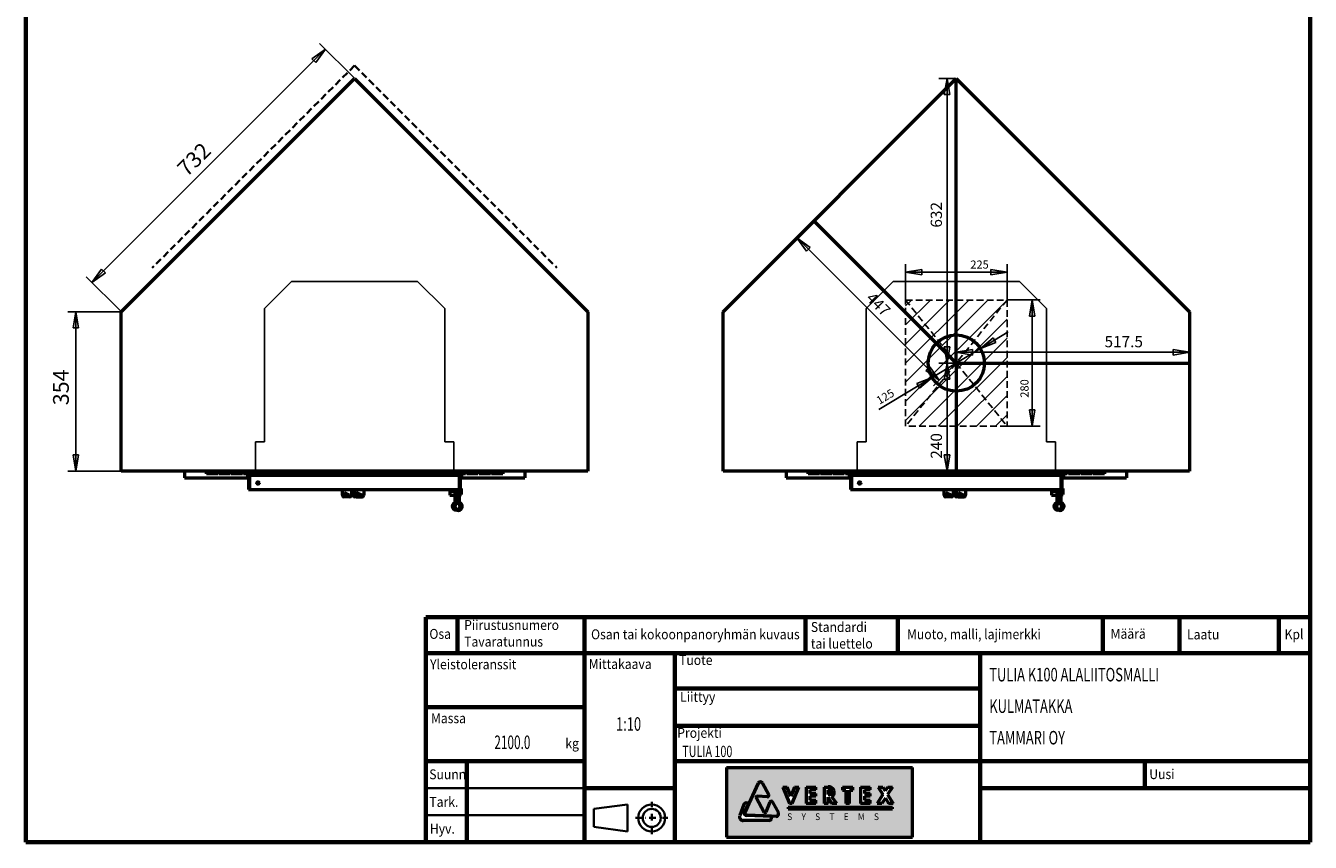
# Model space of a CAD drawing. Units: millimetres. Extents: x -908 to 1943, y -359 to 3751.
# Drawn here: x -908 to 1943, y -359 to 1454 of the extents above; entities that cross this region are included whole.
import ezdxf
from ezdxf.enums import TextEntityAlignment as Align

# ---------------------------------------------------------------- set-up
doc = ezdxf.new("R2010")
doc.units = ezdxf.units.MM
doc.header["$MEASUREMENT"] = 0
doc.linetypes.add('DASHDOT', pattern=[1.0001, 0.5, -0.25, 0.0001, -0.25])
doc.linetypes.add('DASHED', pattern=[0.75, 0.5, -0.25])
for name, color, linetype, lineweight in [('1 Muotoviivat', 7, 'Continuous', 35), ('4 Tekstit', 7, 'Continuous', 35), ('6 Mitat', 7, 'Continuous', 35), ('8 Kuvio', 7, 'Continuous', 35), ('9 Lomakkeet', 7, 'Continuous', 35)]:
    doc.layers.add(name, color=color, linetype=linetype, lineweight=lineweight)
doc.styles.add('Arial', font='ARIAL.TTF')
doc.dimstyles.new('Vertex Style', dxfattribs={"dimscale": 10, "dimtxt": 0.18, "dimasz": 3.6, "dimexe": 1.8, "dimexo": 0.0625, "dimgap": 1.7, "dimtad": 1, "dimdec": 1, "dimdsep": 46, "dimtxsty": 'Arial', "dimblk1": 'CLOSED', "dimblk2": 'CLOSED', "dimsah": 1, "dimcen": 0.09, "dimdle": 1.8, "dimclrd": 160, "dimclre": 160, "dimadec": 1, "dimazin": 2, "dimtfac": 0.65, "dimtdec": 4, "dimtmove": 0, "dimatfit": 3, "dimfxl": 1, "dimtolj": 1, "dimtzin": 0, "dimlwd": 25, "dimlwe": 25, "dimarcsym": 0})

# ---------------------------------------------------------------- blocks, each defined once
blk = doc.blocks.new('_CLOSED')
at = {"color": 0, "linetype": 'ByBlock', "lineweight": -2}
for p, q in [((-1, 0.166667), (0, 0)), ((-1, 0.166667), (-1, -0.166667)), ((0, 0), (-1, -0.166667)), ((0, 0), (-1, 0))]:
    blk.add_line(p, q, dxfattribs=at)
blk = doc.blocks.new('*D9')
at = {"layer": '6 Mitat', "color": 160, "lineweight": 25}
for p, q in [((-696, 819.4), (-814.1, 819.4)), ((-796.1, 501.4), (-796.1, 783.4)), ((-696, 465.4), (-814.1, 465.4))]:
    blk.add_line(p, q, dxfattribs=at)
at = {"layer": 'Defpoints', "color": 0}
for p in [(-796.1, 819.4), (-695.4, 819.4), (-695.4, 465.4)]:
    blk.add_point(p, dxfattribs=at)
at = {"layer": '6 Mitat', "color": 160, "lineweight": 25, "xscale": 36, "yscale": 36, "zscale": 36}
for p, rotation in [((-796.1, 819.4), 90), ((-796.1, 465.4), 270)]:
    blk.add_blockref('_CLOSED', p, dxfattribs=dict(at, rotation=rotation))
at = {"layer": '6 Mitat', "color": 0, "lineweight": 35, "insert": (-829.3, 651.5), "char_height": 35, "attachment_point": 5, "rotation": 90, "style": 'Arial'}
blk.add_mtext('\\A1;354', dxfattribs=at)
blk = doc.blocks.new('*D10')
at = {"layer": '6 Mitat', "color": 160, "lineweight": 25}
for p, q in [((-178.3, 1337.8), (-255.4, 1414.9)), ((-735, 909.9), (-268.1, 1376.7)), ((-695.8, 819.8), (-773.1, 897.1))]:
    blk.add_line(p, q, dxfattribs=at)
at = {"layer": 'Defpoints', "color": 0}
for p in [(-242.7, 1402.2), (-177.9, 1337.4), (-695.4, 819.4)]:
    blk.add_point(p, dxfattribs=at)
at = {"layer": '6 Mitat', "color": 160, "lineweight": 25, "xscale": 36, "yscale": 36, "zscale": 36}
for p, rotation in [((-242.7, 1402.2), 45), ((-760.4, 884.4), 225)]:
    blk.add_blockref('_CLOSED', p, dxfattribs=dict(at, rotation=rotation))
at = {"layer": '6 Mitat', "color": 0, "lineweight": 35, "insert": (-534.2, 1157.6), "char_height": 35, "attachment_point": 5, "rotation": 45, "style": 'Arial'}
blk.add_mtext('\\A1;732', dxfattribs=at)
blk = doc.blocks.new('*D12')
at = {"layer": '6 Mitat', "color": 160, "lineweight": 25}
for p, q in [((1157.1, 706), (1157.1, 747.3)), ((1674.6, 706), (1674.6, 747.3)), ((1193.1, 729.3), (1638.6, 729.3))]:
    blk.add_line(p, q, dxfattribs=at)
at = {"layer": 'Defpoints', "color": 0}
for p in [(1674.6, 729.3), (1157.1, 705.4), (1674.6, 705.4)]:
    blk.add_point(p, dxfattribs=at)
at = {"layer": '6 Mitat', "color": 160, "lineweight": 25, "xscale": 36, "yscale": 36, "zscale": 36, "rotation": 180}
blk.add_blockref('_CLOSED', (1157.1, 729.3), dxfattribs=at)
at = {"layer": '6 Mitat', "color": 160, "lineweight": 25, "xscale": 36, "yscale": 36, "zscale": 36}
blk.add_blockref('_CLOSED', (1674.6, 729.3), dxfattribs=at)
at = {"layer": '6 Mitat', "color": 0, "lineweight": 35, "insert": (1528.6, 753), "char_height": 25, "attachment_point": 5, "style": 'Arial'}
blk.add_mtext('\\A1;517.5', dxfattribs=at)
blk = doc.blocks.new('*D13')
at = {"layer": '6 Mitat', "color": 160, "lineweight": 25}
for p, q in [((840.8, 1020.8), (790.8, 970.7)), ((1093.9, 693), (829, 958)), ((1156.7, 704.9), (1106.6, 654.9))]:
    blk.add_line(p, q, dxfattribs=at)
at = {"layer": 'Defpoints', "color": 0}
for p in [(841.3, 1021.2), (803.5, 983.4), (1157.1, 705.4)]:
    blk.add_point(p, dxfattribs=at)
at = {"layer": '6 Mitat', "color": 160, "lineweight": 25, "xscale": 36, "yscale": 36, "zscale": 36}
for p, rotation in [((803.5, 983.4), 135.0000000000001), ((1119.4, 667.6), 315.0000000000001)]:
    blk.add_blockref('_CLOSED', p, dxfattribs=dict(at, rotation=rotation))
at = {"layer": '6 Mitat', "color": 0, "lineweight": 35, "insert": (984.2, 835.9), "char_height": 25, "attachment_point": 5, "rotation": 315, "style": 'Arial'}
blk.add_mtext('\\A1;447', dxfattribs=at)
blk = doc.blocks.new('*D14')
at = {"layer": '6 Mitat', "color": 160, "lineweight": 25}
for p, q in [((1156.5, 1337.4), (1118.5, 1337.4)), ((1136.5, 741.4), (1136.5, 1301.4)), ((1156.5, 705.4), (1118.5, 705.4))]:
    blk.add_line(p, q, dxfattribs=at)
at = {"layer": 'Defpoints', "color": 0}
for p in [(1136.5, 1337.4), (1157.1, 1337.4), (1157.1, 705.4)]:
    blk.add_point(p, dxfattribs=at)
at = {"layer": '6 Mitat', "color": 160, "lineweight": 25, "xscale": 36, "yscale": 36, "zscale": 36}
for p, rotation in [((1136.5, 1337.4), 90), ((1136.5, 705.4), 270)]:
    blk.add_blockref('_CLOSED', p, dxfattribs=dict(at, rotation=rotation))
at = {"layer": '6 Mitat', "color": 0, "lineweight": 35, "insert": (1112.8, 1034.5), "char_height": 25, "attachment_point": 5, "rotation": 90, "style": 'Arial'}
blk.add_mtext('\\A1;632', dxfattribs=at)
blk = doc.blocks.new('*D15')
at = {"layer": '6 Mitat', "color": 160, "lineweight": 25}
for p, q in [((1156.5, 705.4), (1118.5, 705.4)), ((1136.5, 669.4), (1136.5, 501.4)), ((1156.5, 465.4), (1118.5, 465.4))]:
    blk.add_line(p, q, dxfattribs=at)
at = {"layer": 'Defpoints', "color": 0}
for p in [(1157.1, 705.4), (1136.5, 465.4), (1157.1, 465.4)]:
    blk.add_point(p, dxfattribs=at)
at = {"layer": '6 Mitat', "color": 160, "lineweight": 25, "xscale": 36, "yscale": 36, "zscale": 36}
for p, rotation in [((1136.5, 705.4), 90), ((1136.5, 465.4), 270)]:
    blk.add_blockref('_CLOSED', p, dxfattribs=dict(at, rotation=rotation))
at = {"layer": '6 Mitat', "color": 0, "lineweight": 35, "insert": (1112.8, 521.5), "char_height": 25, "attachment_point": 5, "rotation": 90, "style": 'Arial'}
blk.add_mtext('\\A1;240', dxfattribs=at)
blk = doc.blocks.new('*D16')
at = {"layer": '6 Mitat', "color": 160, "lineweight": 25}
for p, q in [((1241.6, 756), (1272.5, 774.5)), ((1210.8, 737.5), (1103.5, 673.3)), ((1072.6, 654.8), (985.2, 602.4))]:
    blk.add_line(p, q, dxfattribs=at)
at = {"layer": 'Defpoints', "color": 0}
for p in [(1210.8, 737.5), (1103.5, 673.3)]:
    blk.add_point(p, dxfattribs=at)
at = {"layer": '6 Mitat', "color": 160, "lineweight": 25, "xscale": 36, "yscale": 36, "zscale": 36}
for p, rotation in [((1210.8, 737.5), 210.9097137420463), ((1103.5, 673.3), 30.9097137420463)]:
    blk.add_blockref('_CLOSED', p, dxfattribs=dict(at, rotation=rotation))
at = {"layer": '6 Mitat', "color": 0, "lineweight": 35, "insert": (999.5, 630.9), "char_height": 18, "attachment_point": 5, "rotation": 30.9097, "style": 'Arial'}
blk.add_mtext('\\A1;125', dxfattribs=at)
blk = doc.blocks.new('*D17')
at = {"layer": '6 Mitat', "color": 160, "lineweight": 25}
for p, q in [((1044.6, 846), (1044.6, 925)), ((1269.6, 846), (1269.6, 925)), ((1080.6, 907), (1233.6, 907))]:
    blk.add_line(p, q, dxfattribs=at)
at = {"layer": 'Defpoints', "color": 0}
for p in [(1269.6, 907), (1044.6, 845.4), (1269.6, 845.4)]:
    blk.add_point(p, dxfattribs=at)
at = {"layer": '6 Mitat', "color": 160, "lineweight": 25, "xscale": 36, "yscale": 36, "zscale": 36, "rotation": 180}
blk.add_blockref('_CLOSED', (1044.6, 907), dxfattribs=at)
at = {"layer": '6 Mitat', "color": 160, "lineweight": 25, "xscale": 36, "yscale": 36, "zscale": 36}
blk.add_blockref('_CLOSED', (1269.6, 907), dxfattribs=at)
at = {"layer": '6 Mitat', "color": 0, "lineweight": 35, "insert": (1208.7, 924.1), "char_height": 18, "attachment_point": 5, "style": 'Arial'}
blk.add_mtext('\\A1;225', dxfattribs=at)
blk = doc.blocks.new('*D18')
at = {"layer": '6 Mitat', "color": 160, "lineweight": 25}
for p, q in [((1270.3, 845.4), (1343.4, 845.4)), ((1325.4, 809.4), (1325.4, 601.4)), ((1270.3, 565.4), (1343.4, 565.4))]:
    blk.add_line(p, q, dxfattribs=at)
at = {"layer": 'Defpoints', "color": 0}
for p in [(1269.6, 845.4), (1269.6, 565.4), (1325.4, 565.4)]:
    blk.add_point(p, dxfattribs=at)
at = {"layer": '6 Mitat', "color": 160, "lineweight": 25, "xscale": 36, "yscale": 36, "zscale": 36}
for p, rotation in [((1325.4, 845.4), 90), ((1325.4, 565.4), 270)]:
    blk.add_blockref('_CLOSED', p, dxfattribs=dict(at, rotation=rotation))
at = {"layer": '6 Mitat', "color": 0, "lineweight": 35, "insert": (1308.4, 649), "char_height": 18, "attachment_point": 5, "rotation": 90, "style": 'Arial'}
blk.add_mtext('\\A1;280', dxfattribs=at)
blk = doc.blocks.new('Tulia_KL100_AL_laatikko_kok')
at = {"layer": '1 Muotoviivat', "color": 20, "linetype": 'DASHED', "lineweight": 35, "ltscale": 30}
for q in [(-449, 131.3), (449, 131.3)]:
    blk.add_line((0, 580.3), q, dxfattribs=at)
at = {"layer": '1 Muotoviivat', "color": 7, "linetype": 'Continuous', "lineweight": 50, "ltscale": 30}
for p, q in [((-517.5, 34), (0, 552)), ((0, 552), (517.5, 34)), ((-517.5, -320), (-517.5, 34)), ((517.5, 34), (517.5, -320)), ((517.5, -320), (-517.5, -320)), ((-377.5, -320), (-377.5, -335)), ((-377.5, -335), (-237.5, -335)), ((-328.7, -326), (-328.7, -320)), ((-303.7, -326), (-328.7, -326)), ((-303.7, -324), (-303.7, -326)), ((-301.2, -324), (-303.7, -324)), ((-301.2, -326), (-301.2, -324)), ((-276.2, -326), (-301.2, -326)), ((-276.2, -324), (-276.2, -326)), ((-273.7, -324), (-276.2, -324)), ((-273.7, -326), (-273.7, -324)), ((-248.7, -326), (-273.7, -326)), ((-248.7, -324), (-248.7, -326)), ((-246.2, -324), (-248.7, -324)), ((-246.2, -326), (-246.2, -324)), ((-221.2, -326), (-246.2, -326)), ((-237.5, -326), (-237.5, -335)), ((-232, -329), (-235, -329)), ((-235, -329), (-235, -361)), ((-232, -326), (-232, -329)), ((-232, -361), (-232, -329)), ((-232, -329), (232, -329)), ((-218.7, -324), (-221.2, -324)), ((-221.2, -324), (-221.2, -326)), ((-218.7, -326), (-221.2, -326)), ((-218.7, -326), (-218.7, -324)), ((-193.7, -326), (-218.7, -326)), ((-193.7, -324), (-193.7, -326)), ((-191.2, -324), (-193.7, -324)), ((-191.2, -326), (-193.7, -326)), ((-191.2, -326), (-191.2, -324)), ((-166.2, -326), (-191.2, -326)), ((-166.2, -324), (-166.2, -326)), ((-163.7, -324), (-166.2, -324)), ((-163.7, -326), (-166.2, -326)), ((-163.7, -326), (-163.7, -324)), ((-138.7, -326), (-163.7, -326)), ((-138.7, -324), (-138.7, -326)), ((-136.2, -324), (-138.7, -324)), ((-136.2, -326), (-138.7, -326)), ((-136.2, -326), (-136.2, -324)), ((-111.2, -326), (-136.2, -326)), ((-111.2, -324), (-111.2, -326)), ((-108.7, -324), (-111.2, -324)), ((-108.7, -326), (-111.2, -326)), ((-108.7, -326), (-108.7, -324)), ((-83.7, -326), (-108.7, -326)), ((-83.7, -324), (-83.7, -326)), ((-81.2, -324), (-83.7, -324)), ((-81.2, -326), (-83.7, -326)), ((-81.2, -326), (-81.2, -324)), ((-56.2, -326), (-81.2, -326)), ((-56.2, -324), (-56.2, -326)), ((-53.7, -324), (-56.2, -324)), ((-53.7, -326), (-56.2, -326)), ((-53.7, -326), (-53.7, -324)), ((-28.7, -326), (-53.7, -326)), ((-28.7, -324), (-28.7, -326)), ((-26.2, -324), (-28.7, -324)), ((-26.2, -326), (-28.7, -326)), ((-26.2, -326), (-26.2, -324)), ((-1.2, -326), (-26.2, -326)), ((-1.2, -324), (-1.2, -326)), ((1.3, -324), (-1.2, -324)), ((1.3, -326), (-1.2, -326)), ((1.3, -326), (1.3, -324)), ((26.3, -326), (1.3, -326)), ((26.3, -324), (26.3, -326)), ((28.8, -324), (26.3, -324)), ((28.8, -326), (26.3, -326)), ((28.8, -326), (28.8, -324)), ((53.8, -326), (28.8, -326)), ((53.8, -324), (53.8, -326)), ((56.3, -324), (53.8, -324)), ((56.3, -326), (53.8, -326)), ((56.3, -326), (56.3, -324)), ((81.3, -326), (56.3, -326)), ((81.3, -324), (81.3, -326)), ((83.8, -324), (81.3, -324)), ((83.8, -326), (81.3, -326)), ((83.8, -326), (83.8, -324)), ((108.8, -326), (83.8, -326)), ((111.3, -324), (108.8, -324)), ((108.8, -324), (108.8, -326)), ((111.3, -326), (108.8, -326)), ((111.3, -326), (111.3, -324)), ((136.3, -326), (111.3, -326)), ((136.3, -324), (136.3, -326)), ((138.8, -324), (136.3, -324)), ((138.8, -326), (136.3, -326)), ((138.8, -326), (138.8, -324)), ((163.8, -326), (138.8, -326)), ((163.8, -324), (163.8, -326)), ((166.3, -324), (163.8, -324)), ((166.3, -326), (163.8, -326)), ((166.3, -326), (166.3, -324)), ((191.3, -326), (166.3, -326)), ((191.3, -324), (191.3, -326)), ((193.8, -324), (191.3, -324)), ((193.8, -326), (191.3, -326)), ((193.8, -326), (193.8, -324)), ((218.8, -326), (193.8, -326)), ((218.8, -324), (218.8, -326)), ((221.3, -324), (218.8, -324)), ((221.3, -326), (218.8, -326)), ((221.3, -326), (221.3, -324)), ((246.3, -326), (221.3, -326)), ((232, -329), (232, -326)), ((232, -329), (232, -361)), ((235, -329), (232, -329)), ((235, -361), (235, -329)), ((237.5, -326), (237.5, -335)), ((237.5, -335), (377.5, -335)), ((246.3, -324), (246.3, -326)), ((248.8, -324), (246.3, -324)), ((248.8, -326), (248.8, -324)), ((273.8, -326), (248.8, -326)), ((273.8, -324), (273.8, -326)), ((276.3, -324), (273.8, -324)), ((276.3, -326), (276.3, -324)), ((301.3, -326), (276.3, -326)), ((301.3, -324), (301.3, -326)), ((303.8, -324), (301.3, -324)), ((303.8, -326), (303.8, -324)), ((328.8, -326), (303.8, -326)), ((328.8, -320), (328.8, -326)), ((377.5, -320), (377.5, -335)), ((-235, -361), (-232, -361)), ((-232, -361), (232, -361)), ((-27, -373), (-27, -361)), ((-23, -373), (-23, -367)), ((-23, -367), (-11, -373)), ((-7, -361), (-7, -373)), ((-3, -373), (-3, -361)), ((0.5, -361), (0.5, -373)), ((4.5, -367), (16.5, -373)), ((4.5, -373), (4.5, -367)), ((4.5, -371.3), (8.8, -369.1)), ((20.5, -361), (20.5, -373)), ((211.5, -361), (211.5, -365)), ((211.5, -365), (211.5, -373)), ((223.5, -365), (211.5, -365)), ((223.5, -365), (223.5, -361)), ((223.5, -372.5), (223.5, -365)), ((223.5, -369.3), (228.5, -369.3)), ((226.5, -369.3), (226.5, -369.3)), ((227.5, -369.3), (227.5, -369.3)), ((227.5, -369.3), (227.5, -369.3)), ((228.5, -369.3), (228.5, -361)), ((228.5, -365.2), (230.5, -365.2)), ((228.5, -389), (228.5, -369.3)), ((230.5, -365.2), (230.5, -361)), ((230.5, -371.6), (230.5, -365.2)), ((230.5, -369.3), (232.5, -369.3)), ((232, -361), (235, -361)), ((232.5, -369.3), (232.5, -361)), ((235, -369), (232.5, -369)), ((232.5, -389), (232.5, -369.3)), ((235, -358.5), (237, -358.5)), ((235, -365), (235, -361)), ((235, -365), (237, -365)), ((235, -371.5), (235, -365)), ((237, -365), (237, -358.5)), ((237, -371.5), (237, -365)), ((-11, -373), (-23, -373)), ((-11, -377), (-23, -377)), ((4.5, -377), (1, -377)), ((16.5, -373), (4.5, -373)), ((4.5, -377), (16.5, -377)), ((13, -371.3), (13, -373)), ((211.5, -373), (223.5, -373)), ((223.5, -389), (223.5, -372.4)), ((223.5, -389), (226, -389)), ((226, -389), (228.5, -389)), ((228.5, -371.6), (230.5, -371.6)), ((228.5, -389), (230, -389)), ((230, -389), (232.5, -389)), ((235, -371.5), (237, -371.5))]:
    blk.add_line(p, q, dxfattribs=at)
blk.add_circle((-214.5, -346), 2.5, dxfattribs=at)
blk.add_circle((-214.5, -346), 2.5, dxfattribs=at)
for centre, radius, start, end in [((-232, -329), 3, 90, 180), ((232, -329), 3, 0, 90), ((-23, -373), 4, 180, 270), ((-11, -373), 4, 270, 0), ((1, -373), 4, 180, 270), ((4.5, -373), 4, 180, 270), ((16.5, -373), 4, 270, 0)]:
    blk.add_arc(centre, radius, start, end, dxfattribs=at)
for major_axis in [(0, -9), (-7.5, 0)]:
    blk.add_ellipse((226, -398), major_axis=major_axis, ratio=1, dxfattribs=at)
for major_axis, start_param, end_param in [((0, -9), 3.743134, 5.681643), ((-7.5, 0), 4.983585, 7.582785), ((0, -9), 6.058548, 9.649415), ((-7.5, 0), 1.716468, 4.566718)]:
    blk.add_ellipse((230, -398), major_axis=major_axis, ratio=1, start_param=start_param, end_param=end_param, dxfattribs=at)
blk = doc.blocks.new('Tulia_KL100_AL_laatikko_kok_4_b5fef907-413d-443a-ae79-a4f801ffa049')
at = {"layer": '1 Muotoviivat', "color": 7, "linetype": 'Continuous', "lineweight": 50, "ltscale": 30}
for p, q in [((-517.5, 34), (0, 552)), ((0, -80), (0, 552)), ((0, 552), (517.5, 34)), ((0, -80), (-315.8, 235.8)), ((-517.5, -320), (-517.5, 34)), ((517.5, 34), (517.5, -320)), ((0, -80), (517.5, -80)), ((0, -80), (0, -320)), ((517.5, -320), (-517.5, -320)), ((-377.5, -320), (-377.5, -335)), ((-377.5, -335), (-237.5, -335)), ((-328.7, -326), (-328.7, -320)), ((-303.7, -326), (-328.7, -326)), ((-303.7, -324), (-303.7, -326)), ((-301.2, -324), (-303.7, -324)), ((-301.2, -326), (-301.2, -324)), ((-276.2, -326), (-301.2, -326)), ((-276.2, -324), (-276.2, -326)), ((-273.7, -324), (-276.2, -324)), ((-273.7, -326), (-273.7, -324)), ((-248.7, -326), (-273.7, -326)), ((-248.7, -324), (-248.7, -326)), ((-246.2, -324), (-248.7, -324)), ((-246.2, -326), (-246.2, -324)), ((-221.2, -326), (-246.2, -326)), ((-237.5, -326), (-237.5, -335)), ((-232, -329), (-235, -329)), ((-235, -329), (-235, -361)), ((-232, -326), (-232, -329)), ((-232, -361), (-232, -329)), ((-232, -329), (232, -329)), ((-221.2, -324), (-221.2, -326)), ((-218.7, -324), (-221.2, -324)), ((-218.7, -326), (-221.2, -326)), ((-218.7, -326), (-218.7, -324)), ((-193.7, -326), (-218.7, -326)), ((-193.7, -324), (-193.7, -326)), ((-191.2, -324), (-193.7, -324)), ((-191.2, -326), (-193.7, -326)), ((-191.2, -326), (-191.2, -324)), ((-166.2, -326), (-191.2, -326)), ((-166.2, -324), (-166.2, -326)), ((-163.7, -324), (-166.2, -324)), ((-163.7, -326), (-166.2, -326)), ((-163.7, -326), (-163.7, -324)), ((-138.7, -326), (-163.7, -326)), ((-138.7, -324), (-138.7, -326)), ((-136.2, -324), (-138.7, -324)), ((-136.2, -326), (-138.7, -326)), ((-136.2, -326), (-136.2, -324)), ((-111.2, -326), (-136.2, -326)), ((-111.2, -324), (-111.2, -326)), ((-108.7, -324), (-111.2, -324)), ((-108.7, -326), (-111.2, -326)), ((-108.7, -326), (-108.7, -324)), ((-83.7, -326), (-108.7, -326)), ((-83.7, -324), (-83.7, -326)), ((-81.2, -324), (-83.7, -324)), ((-81.2, -326), (-83.7, -326)), ((-81.2, -326), (-81.2, -324)), ((-56.2, -326), (-81.2, -326)), ((-53.7, -324), (-56.2, -324)), ((-56.2, -324), (-56.2, -326)), ((-53.7, -326), (-56.2, -326)), ((-53.7, -326), (-53.7, -324)), ((-28.7, -326), (-53.7, -326)), ((-28.7, -324), (-28.7, -326)), ((-26.2, -324), (-28.7, -324)), ((-26.2, -326), (-28.7, -326)), ((-26.2, -326), (-26.2, -324)), ((-1.2, -326), (-26.2, -326)), ((-1.2, -324), (-1.2, -326)), ((1.3, -324), (-1.2, -324)), ((1.3, -326), (-1.2, -326)), ((1.3, -326), (1.3, -324)), ((26.3, -326), (1.3, -326)), ((26.3, -324), (26.3, -326)), ((28.8, -324), (26.3, -324)), ((28.8, -326), (26.3, -326)), ((28.8, -326), (28.8, -324)), ((53.8, -326), (28.8, -326)), ((53.8, -324), (53.8, -326)), ((56.3, -324), (53.8, -324)), ((56.3, -326), (53.8, -326)), ((56.3, -326), (56.3, -324)), ((81.3, -326), (56.3, -326)), ((81.3, -324), (81.3, -326)), ((83.8, -324), (81.3, -324)), ((83.8, -326), (81.3, -326)), ((83.8, -326), (83.8, -324)), ((108.8, -326), (83.8, -326)), ((108.8, -324), (108.8, -326)), ((111.3, -324), (108.8, -324)), ((111.3, -326), (108.8, -326)), ((111.3, -326), (111.3, -324)), ((136.3, -326), (111.3, -326)), ((136.3, -324), (136.3, -326)), ((138.8, -324), (136.3, -324)), ((138.8, -326), (136.3, -326)), ((138.8, -326), (138.8, -324)), ((163.8, -326), (138.8, -326)), ((163.8, -324), (163.8, -326)), ((166.3, -324), (163.8, -324)), ((166.3, -326), (163.8, -326)), ((166.3, -326), (166.3, -324)), ((191.3, -326), (166.3, -326)), ((191.3, -324), (191.3, -326)), ((193.8, -324), (191.3, -324)), ((193.8, -326), (191.3, -326)), ((193.8, -326), (193.8, -324)), ((218.8, -326), (193.8, -326)), ((218.8, -324), (218.8, -326)), ((221.3, -324), (218.8, -324)), ((221.3, -326), (218.8, -326)), ((221.3, -326), (221.3, -324)), ((246.3, -326), (221.3, -326)), ((232, -329), (232, -326)), ((232, -329), (232, -361)), ((235, -329), (232, -329)), ((235, -361), (235, -329)), ((237.5, -326), (237.5, -335)), ((237.5, -335), (377.5, -335)), ((246.3, -324), (246.3, -326)), ((248.8, -324), (246.3, -324)), ((248.8, -326), (248.8, -324)), ((273.8, -326), (248.8, -326)), ((273.8, -324), (273.8, -326)), ((276.3, -324), (273.8, -324)), ((276.3, -326), (276.3, -324)), ((301.3, -326), (276.3, -326)), ((301.3, -324), (301.3, -326)), ((303.8, -324), (301.3, -324)), ((303.8, -326), (303.8, -324)), ((328.8, -326), (303.8, -326)), ((328.8, -320), (328.8, -326)), ((377.5, -320), (377.5, -335)), ((-235, -361), (-232, -361)), ((-232, -361), (232, -361)), ((-27, -373), (-27, -361)), ((-23, -373), (-23, -367)), ((-23, -367), (-11, -373)), ((-7, -361), (-7, -373)), ((-3, -373), (-3, -361)), ((0.5, -361), (0.5, -373)), ((4.5, -367), (16.5, -373)), ((4.5, -373), (4.5, -367)), ((4.5, -371.3), (8.8, -369.1)), ((20.5, -361), (20.5, -373)), ((211.5, -361), (211.5, -365)), ((211.5, -365), (211.5, -373)), ((223.5, -365), (211.5, -365)), ((223.5, -365), (223.5, -361)), ((223.5, -372.5), (223.5, -365)), ((223.5, -369.3), (228.5, -369.3)), ((226.5, -369.3), (226.5, -369.3)), ((227.5, -369.3), (227.5, -369.3)), ((227.5, -369.3), (227.5, -369.3)), ((228.5, -369.3), (228.5, -361)), ((228.5, -365.2), (230.5, -365.2)), ((228.5, -389), (228.5, -369.3)), ((230.5, -365.2), (230.5, -361)), ((230.5, -371.6), (230.5, -365.2)), ((230.5, -369.3), (232.5, -369.3)), ((232, -361), (235, -361)), ((232.5, -369.3), (232.5, -361)), ((235, -369), (232.5, -369)), ((232.5, -389), (232.5, -369.3)), ((235, -358.5), (237, -358.5)), ((235, -365), (235, -361)), ((235, -365), (237, -365)), ((235, -371.5), (235, -365)), ((237, -365), (237, -358.5)), ((237, -371.5), (237, -365)), ((-11, -373), (-23, -373)), ((-11, -377), (-23, -377)), ((4.5, -377), (1, -377)), ((16.5, -373), (4.5, -373)), ((4.5, -377), (16.5, -377)), ((13, -371.3), (13, -373)), ((211.5, -373), (223.5, -373)), ((223.5, -389), (223.5, -372.4)), ((223.5, -389), (226, -389)), ((226, -389), (228.5, -389)), ((228.5, -371.6), (230.5, -371.6)), ((228.5, -389), (230, -389)), ((230, -389), (232.5, -389)), ((235, -371.5), (237, -371.5))]:
    blk.add_line(p, q, dxfattribs=at)
at = {"layer": '1 Muotoviivat', "color": 7, "linetype": 'DASHED', "lineweight": 25, "ltscale": 30}
for p, q in [((-112.5, 60), (112.5, -220)), ((112.5, 60), (-112.5, -220))]:
    blk.add_line(p, q, dxfattribs=at)
at = {"layer": '1 Muotoviivat', "color": 154, "linetype": 'Continuous', "lineweight": 50, "ltscale": 30}
blk.add_circle((0, -80), 62.5, dxfattribs=at)
at = {"layer": '1 Muotoviivat', "color": 7, "linetype": 'Continuous', "lineweight": 50, "ltscale": 30}
blk.add_circle((-214.5, -346), 2.5, dxfattribs=at)
blk.add_circle((-214.5, -346), 2.5, dxfattribs=at)
for centre, radius, start, end in [((-232, -329), 3, 90, 180), ((232, -329), 3, 0, 90), ((-23, -373), 4, 180, 270), ((-11, -373), 4, 270, 0), ((1, -373), 4, 180, 270), ((4.5, -373), 4, 180, 270), ((16.5, -373), 4, 270, 0)]:
    blk.add_arc(centre, radius, start, end, dxfattribs=at)
for major_axis in [(0, -9), (-7.5, 0)]:
    blk.add_ellipse((226, -398), major_axis=major_axis, ratio=1, dxfattribs=at)
for major_axis, start_param, end_param in [((0, -9), 3.743134, 5.681643), ((-7.5, 0), 4.983585, 7.582785), ((0, -9), 6.058548, 9.649415), ((-7.5, 0), 1.716468, 4.566718)]:
    blk.add_ellipse((230, -398), major_axis=major_axis, ratio=1, start_param=start_param, end_param=end_param, dxfattribs=at)
blk = doc.blocks.new('GROUP_0_5baf065c-eccf-4734-8fbb-047e160f6703')
at = {"layer": '1 Muotoviivat', "color": 7, "linetype": 'Continuous', "lineweight": 25, "ltscale": 30}
for p, q in [((-377.9, 826.4), (-317.9, 886.4)), ((-317.9, 886.4), (-37.9, 886.4)), ((-37.9, 886.4), (22.1, 826.4)), ((-377.9, 820.4), (-377.9, 826.4)), ((-377.9, 530.4), (-377.9, 820.4)), ((22.1, 826.4), (22.1, 820.4)), ((22.1, 820.4), (22.1, 530.4)), ((-397.9, 465.4), (-397.9, 530.4)), ((-377.9, 530.4), (-397.9, 530.4)), ((42.1, 530.4), (22.1, 530.4)), ((42.1, 465.4), (42.1, 530.4))]:
    blk.add_line(p, q, dxfattribs=at)
blk = doc.blocks.new('GROUP_1_ef6fed37-7ba0-411e-b937-4248f9578b53')
at = {"layer": '1 Muotoviivat', "color": 7, "linetype": 'Continuous', "lineweight": 25, "ltscale": 30}
for p, q in [((957.1, 826.4), (1017.1, 886.4)), ((1017.1, 886.4), (1297.1, 886.4)), ((1297.1, 886.4), (1357.1, 826.4)), ((957.1, 820.4), (957.1, 826.4)), ((957.1, 530.4), (957.1, 820.4)), ((1357.1, 826.4), (1357.1, 820.4)), ((1357.1, 820.4), (1357.1, 530.4)), ((937.1, 465.4), (937.1, 530.4)), ((957.1, 530.4), (937.1, 530.4)), ((1377.1, 530.4), (1357.1, 530.4)), ((1377.1, 465.4), (1377.1, 530.4))]:
    blk.add_line(p, q, dxfattribs=at)
blk = doc.blocks.new('GROUP_2_8b3d6e36-084e-44c7-87d0-a6a59ef88734')
at = {"layer": '8 Kuvio', "lineweight": 25}
h = blk.add_hatch(color=18, dxfattribs=at)
h.paths.add_polyline_path([(647.6, -192.4), (1060.1, -192.4), (1060.1, -347.2), (647.6, -347.2)], flags=0)
h.paths.add_polyline_path([(688.6, -290.9), (688.6, -290.9, 0.532919), (693.1, -298.2), (693.1, -298.2), (746.8, -300.5), (757.5, -300.9), (757.5, -300.9, 0.26869), (762.2, -298.5), (762.2, -298.5), (762.2, -298.5, 0.26869), (762.4, -293.3), (762.4, -293.3), (749.5, -269), (749.5, -269, 0.292881), (746.5, -267.3), (746.5, -267.3), (746.5, -267.3, 0.292881), (743.7, -269.4), (743.7, -269.4), (734.8, -291.9), (734.8, -291.9, -0.291056), (733.1, -293.1), (733.1, -293.1), (733.1, -293.1, -0.291056), (731.2, -292.1), (731.2, -292.1), (713.2, -259.2), (713.2, -259.2, -0.272619), (713.3, -257.1), (713.3, -257.1), (713.3, -257.1, -0.272619), (715.1, -256.2), (715.1, -256.2), (737.9, -257.5), (737.9, -257.5, 0.270814), (740.8, -256.1), (740.8, -256.1), (740.8, -256.1, 0.270814), (740.9, -252.8), (740.9, -252.8), (727.1, -226.9), (727.1, -226.9, 0.285488), (722.4, -224.1), (722.4, -224.1), (722.4, -224.1, 0.285488), (717.8, -227.1), (717.8, -227.1), (697, -272.6)], flags=0)
h.paths.add_polyline_path([(693.1, -271.2), (693.1, -271.2, 0.411412), (685.5, -274.8), (685.5, -274.8), (676.5, -299.3), (676.5, -299.3, 0.521952), (684, -310.1), (684, -310.1), (742.1, -309.9), (742.1, -309.9, 0.450415), (747.3, -304.1), (747.3, -304.1), (747, -301.4), (746.8, -300.5), (757.5, -300.9), (757.5, -300.9, 0.26869), (762.2, -298.5), (762.2, -298.5), (762.2, -298.5, 0.26869), (762.4, -293.3), (762.4, -293.3), (749.5, -269), (749.5, -269, 0.292881), (746.5, -267.3), (746.5, -267.3), (746.5, -267.3, 0.292881), (743.7, -269.4), (743.7, -269.4), (734.8, -291.9), (734.8, -291.9, -0.291056), (733.1, -293.1), (733.1, -293.1), (733.1, -293.1, -0.291056), (731.2, -292.1), (731.2, -292.1), (713.2, -259.2), (713.2, -259.2, -0.272619), (713.3, -257.1), (713.3, -257.1), (713.3, -257.1, -0.272619), (715.1, -256.2), (715.1, -256.2), (737.9, -257.5), (737.9, -257.5, 0.270814), (740.8, -256.1), (740.8, -256.1), (740.8, -256.1, 0.270814), (740.9, -252.8), (740.9, -252.8), (727.1, -226.9), (727.1, -226.9, 0.285488), (722.4, -224.1), (722.4, -224.1), (722.4, -224.1, 0.285488), (717.8, -227.1), (717.8, -227.1), (697, -272.6), (696.1, -272.3)], flags=0)
h.paths.add_polyline_path([(772, -235.7), (787.1, -272), (793.2, -272), (807.7, -235.7), (798.1, -235.7), (790, -255.9), (781.6, -235.7)], flags=0)
h.paths.add_polyline_path([(823.7, -235.7), (823.7, -272), (845.3, -272), (845.3, -265), (832.4, -265), (832.4, -256.1), (845.3, -256.1), (845.3, -249.8), (832.4, -249.8), (832.4, -242.1), (845.3, -242.1), (845.3, -235.7)], flags=0)
h.paths.add_polyline_path([(864.3, -235.7), (864.3, -272), (872.5, -272), (872.5, -258.4), (880.9, -272), (891.8, -272), (880.8, -257.6), (880.8, -257.6, 0.360227), (885.7, -243.2), (885.7, -243.2), (885.7, -243.2, 0.360227), (872.5, -235.7), (872.5, -235.7)], flags=0)
h.paths.add_polyline_path([(912.1, -272), (920.1, -272), (920.1, -243), (927.8, -243), (927.8, -235.7), (904.4, -235.7), (904.4, -243), (912.1, -243)], flags=0)
h.paths.add_polyline_path([(944.6, -235.7), (944.6, -272), (966.2, -272), (966.2, -265), (953.3, -265), (953.3, -256.1), (966.2, -256.1), (966.2, -249.8), (953.3, -249.8), (953.3, -242.1), (966.2, -242.1), (966.2, -235.7)], flags=0)
h.paths.add_polyline_path([(983.8, -235.7), (994.4, -252.4), (981.6, -272), (992.2, -272), (999.7, -260.6), (1006.9, -272), (1017.2, -272), (1004.8, -252.7), (1015.9, -235.7), (1005.2, -235.7), (999.6, -244.4), (994, -235.7)], flags=0)
h.paths.add_polyline_path([(1015.3, -280.7), (784.2, -280.7), (784.2, -284.5), (1015.3, -284.5)], flags=0)
for color, points in [(18, [(872.5, -241.9), (872.5, -241.9, -0.495467), (879.5, -247.2), (879.5, -247.2), (879.5, -247.2, -0.495467), (872.5, -252.5), (872.5, -252.5)]), (18, [(687.2, -291.8), (696.1, -272.3), (697, -272.6), (688.6, -290.9), (688.6, -290.9, 0.532919), (693.1, -298.2), (693.1, -298.2), (746.8, -300.5), (747, -301.4), (691.7, -299.1), (691.7, -299.1, -0.532919)]), (20, [(1015.3, -284.5), (784.2, -284.5), (784.2, -280.7), (1015.3, -280.7)])]:
    blk.add_hatch(color=color, dxfattribs=at).paths.add_polyline_path(points, flags=0)
at = {"layer": '1 Muotoviivat', "color": 7, "linetype": 'Continuous', "lineweight": 50, "ltscale": 30}
for p, q in [((647.6, -192.4), (1060.1, -192.4)), ((647.6, -192.4), (647.6, -347.2)), ((1060.1, -347.2), (1060.1, -192.4)), ((727.1, -226.9), (740.9, -252.8)), ((737.9, -257.5), (715.1, -256.2)), ((772, -235.7), (787.1, -272)), ((772, -235.7), (781.6, -235.7)), ((790, -255.9), (781.6, -235.7)), ((798.1, -235.7), (790, -255.9)), ((793.2, -272), (807.7, -235.7)), ((798.1, -235.7), (807.7, -235.7)), ((823.7, -235.7), (845.3, -235.7)), ((823.7, -235.7), (823.7, -272)), ((845.3, -242.1), (832.4, -242.1)), ((832.4, -242.1), (832.4, -249.8)), ((832.4, -249.8), (845.3, -249.8)), ((845.3, -256.1), (832.4, -256.1)), ((832.4, -256.1), (832.4, -265)), ((845.3, -242.1), (845.3, -235.7)), ((845.3, -256.1), (845.3, -249.8)), ((864.3, -235.7), (864.3, -272)), ((872.5, -252.5), (872.5, -241.9)), ((904.4, -235.7), (904.4, -243)), ((904.4, -235.7), (927.8, -235.7)), ((904.4, -243), (912.1, -243)), ((912.1, -243), (912.1, -272)), ((920.1, -272), (920.1, -243)), ((920.1, -243), (927.8, -243)), ((927.8, -243), (927.8, -235.7)), ((944.6, -235.7), (944.6, -272)), ((944.6, -235.7), (966.2, -235.7)), ((966.2, -242.1), (953.3, -242.1)), ((953.3, -242.1), (953.3, -249.8)), ((953.3, -249.8), (966.2, -249.8)), ((966.2, -256.1), (953.3, -256.1)), ((953.3, -256.1), (953.3, -265)), ((966.2, -242.1), (966.2, -235.7)), ((966.2, -256.1), (966.2, -249.8)), ((994.4, -252.4), (981.6, -272)), ((983.8, -235.7), (994.4, -252.4)), ((983.8, -235.7), (994, -235.7)), ((994, -235.7), (999.6, -244.4)), ((1005.2, -235.7), (999.6, -244.4)), ((1015.9, -235.7), (1004.8, -252.7)), ((1004.8, -252.7), (1017.2, -272)), ((1005.2, -235.7), (1015.9, -235.7)), ((685.5, -274.8), (676.5, -299.3)), ((696.1, -272.3), (687.2, -291.8)), ((696.1, -272.3), (693.1, -271.2)), ((696.1, -272.3), (697, -272.6)), ((713.2, -259.2), (731.2, -292.1)), ((743.7, -269.4), (734.8, -291.9)), ((749.5, -269), (762.4, -293.3)), ((784.2, -280.7), (1015.3, -280.7)), ((784.2, -280.7), (784.2, -284.5)), ((784.2, -284.5), (1015.3, -284.5)), ((793.2, -272), (787.1, -272)), ((845.3, -272), (823.7, -272)), ((832.4, -265), (845.3, -265)), ((845.3, -272), (845.3, -265)), ((872.5, -272), (864.3, -272)), ((872.5, -272), (872.5, -258.4)), ((872.5, -258.4), (880.9, -272)), ((891.8, -272), (880.8, -257.6)), ((891.8, -272), (880.9, -272)), ((920.1, -272), (912.1, -272)), ((966.2, -272), (944.6, -272)), ((953.3, -265), (966.2, -265)), ((966.2, -272), (966.2, -265)), ((992.2, -272), (981.6, -272)), ((999.7, -260.6), (992.2, -272)), ((999.7, -260.6), (1006.9, -272)), ((1017.2, -272), (1006.9, -272)), ((1015.3, -284.5), (1015.3, -280.7)), ((742.1, -309.9), (684, -310.1)), ((747, -301.4), (691.7, -299.1)), ((747, -301.4), (746.8, -300.5)), ((747, -301.4), (747.3, -304.1)), ((647.6, -347.2), (1060.1, -347.2))]:
    blk.add_line(p, q, dxfattribs=at)
for points in [[(717.8, -227.1), (697, -272.6), (688.6, -290.9)], [(864.3, -235.7), (872.5, -235.7), (876.7, -235.7)], [(757.5, -300.9), (746.8, -300.5), (693.1, -298.2)]]:
    blk.add_lwpolyline(points, dxfattribs=at)
for centre, radius, start, end in [((722.5, -229.3), 5.2, 27.9325, 155.3998), ((715, -258.2), 2, 86.7083, 208.703), ((738.1, -254.3), 3.2, 266.7083, 27.9325), ((874.6, -247.4), 11.9, 301.5106, 99.9936), ((874, -247.2), 5.5, 254.5725, 105.4275), ((691.1, -276.9), 6, 70.461, 159.9123), ((746.7, -270.5), 3.2, 27.9325, 158.5268), ((684, -302.1), 8, 159.9123, 270.162), ((691.9, -294), 5.2, 155.3998, 267.6158), ((693.3, -293), 5.2, 155.3998, 267.6158), ((733, -291.1), 2, 208.703, 338.5268), ((742.1, -304.7), 5.2, 270.162, 7.1521), ((757.8, -295.7), 5.2, 267.6158, 27.9325)]:
    blk.add_arc(centre, radius, start, end, dxfattribs=at)
at = {"layer": '9 Lomakkeet', "color": 7, "linetype": 'Continuous', "lineweight": 70, "ltscale": 30}
for p, q in [((-907.5, 3751.5), (-907.5, -358.5)), ((1942.5, 3751.5), (1942.5, -358.5)), ((-19.5, 141.5), (-19.5, -358.5)), ((-19.5, 141.5), (1942.5, 141.5)), ((50.5, 141.5), (50.5, 61.5)), ((332.5, -358.5), (332.5, 141.5)), ((822.5, 141.5), (822.5, 61.5)), ((1027.5, 141.6), (1027.5, 61.5)), ((1482.5, 141.6), (1482.5, 61.5)), ((1652.5, 141.5), (1652.5, 61.5)), ((1872.5, 141.5), (1872.5, 61.5)), ((-19.5, 61.5), (1942.5, 61.5)), ((532.7, 61.5), (532.7, -358.5)), ((1210.3, -358.5), (1210.3, 61.5)), ((1210.3, -17.1), (530.3, -17.1)), ((332.5, -58.5), (-19.5, -58.5)), ((530.3, -99.9), (1210.3, -99.9)), ((-19.5, -178.5), (332.5, -178.5)), ((71.5, -358.5), (71.5, -178.5)), ((532.7, -178.5), (1942.5, -178.5)), ((1575.3, -238.5), (1575.3, -178.5)), ((332.5, -238.5), (532.7, -238.5)), ((1210.3, -238.5), (1942.5, -238.5)), ((1942.5, -358.5), (-907.5, -358.5))]:
    blk.add_line(p, q, dxfattribs=at)
at = {"layer": '9 Lomakkeet', "color": 7, "linetype": 'Continuous', "lineweight": 35, "ltscale": 30}
for p, q in [((-19.5, -238.5), (332.5, -238.5)), ((-19.5, -298.5), (332.5, -298.5))]:
    blk.add_line(p, q, dxfattribs=at)
at = {"layer": '9 Lomakkeet', "color": 7, "lineweight": 35, "ltscale": 30}
for p, q in [((352.6, -284.3), (427.4, -274.3)), ((352.6, -324.3), (352.6, -284.3)), ((427.4, -334.3), (427.4, -274.3)), ((352.6, -324.3), (427.4, -334.3))]:
    blk.add_line(p, q, dxfattribs=at)
at = {"layer": '9 Lomakkeet', "color": 7, "linetype": 'DASHDOT', "lineweight": 35, "ltscale": 30}
for p, q in [((481.4, -340.3), (481.4, -268.3)), ((445.4, -304.3), (517.4, -304.3))]:
    blk.add_line(p, q, dxfattribs=at)
at = {"layer": '9 Lomakkeet', "color": 7, "linetype": 'Continuous', "lineweight": 35, "ltscale": 30}
for radius in [30, 20]:
    blk.add_circle((481.4, -304.3), radius, dxfattribs=at)
at = {"layer": '4 Tekstit', "color": 7, "lineweight": 25, "style": 'Arial', "width": 0.9}
for s, p in [('Osa', (-11.9, 86.3)), ('Piirustusnumero', (65.3, 106)), ('Osan tai kokoonpanoryhmän kuvaus', (346.8, 85.4)), ('Muoto, malli, lajimerkki', (1047.7, 85.6)), ('Määrä', (1499.4, 86.5)), ('Kpl', (1885.4, 85.5)), ('Tavaratunnus', (65.3, 69.2)), ('Laatu', (1669, 85.1)), ('Tuote', (542.1, 28.3)), ('Yleistoleranssit', (-10.3, 18.7)), ('Mittakaava', (341.7, 19.5)), ('Liittyy', (544.4, -53.5)), ('Massa', (-8.4, -100.9)), ('Suunn', (-12.2, -225.4)), ('Uusi', (1585.3, -225)), ('Tark.', (-11.9, -286.6)), ('Hyv.', (-10.8, -346.2))]:
    blk.add_text(s, height=22, dxfattribs=at).set_placement(p, align=Align.BOTTOM_LEFT)
for s, p in [('Standardi', (834.4, 130.5)), ('tai luettelo', (834.4, 93.6)), (' Projekti', (532, -104.5)), ('kg', (289.8, -127.7))]:
    blk.add_text(s, height=22, dxfattribs=at).set_placement(p, align=Align.TOP_LEFT)
at = {"layer": '4 Tekstit', "color": 7, "lineweight": 35, "style": 'Arial'}
for s, height, width, p in [('TULIA K100 ALALIITOSMALLI', 30, 0.7, (1230.3, -10.6)), ('KULMATAKKA', 30, 0.7, (1230.3, -80.6)), ('TAMMARI OY', 30, 0.7, (1230.3, -150.6)), ('S     Y     S     T     E     M     S', 15, 0.9, (782.1, -313.8))]:
    blk.add_text(s, height=height, dxfattribs=dict(at, width=width)).set_placement(p, align=Align.BOTTOM_LEFT)
at = {"layer": '9 Lomakkeet', "color": 7, "lineweight": 35, "style": 'Arial'}
for s, width, p in [('1:10', 0.7, (402.2, -120.2)), (' 2100.0', 0.64, (126.4, -160.8))]:
    blk.add_text(s, height=30, dxfattribs=dict(at, width=width)).set_placement(p, align=Align.BOTTOM_LEFT)
at = {"layer": '9 Lomakkeet', "color": 7, "lineweight": 25, "style": 'Arial', "width": 0.7}
blk.add_text('TULIA 100', height=25, dxfattribs=at).set_placement((549.2, -177), align=Align.BOTTOM_LEFT)

msp = doc.modelspace()

# ---------------------------------------------------------------- hatches: boundary and pattern name
at = {"layer": '8 Kuvio', "lineweight": 25}
h = msp.add_hatch(dxfattribs=at)
h.set_pattern_fill('Viivoitus', color=154, scale=30, style=0, pattern_type=0)
h.set_pattern_definition([(45, (0, 0), (42.4263, 0), [])])
h.paths.add_polyline_path([(1044.63, 845.37), (1269.63, 845.37), (1269.63, 565.37), (1044.63, 565.37)], flags=0)

# ---------------------------------------------------------------- linework, layer by layer
at = {"layer": '1 Muotoviivat', "color": 154, "linetype": 'DASHED', "lineweight": 25, "ltscale": 30}
for p, q in [((1044.63, 565.37), (1044.63, 845.37)), ((1044.63, 845.37), (1269.63, 845.37)), ((1269.63, 845.37), (1269.63, 565.37)), ((1269.63, 565.37), (1044.63, 565.37))]:
    msp.add_line(p, q, dxfattribs=at)

# ---------------------------------------------------------------- block references
at = {"color": 7, "linetype": 'ByBlock'}
for name, p in [('GROUP_2_8b3d6e36-084e-44c7-87d0-a6a59ef88734', (0, 0)), ('Tulia_KL100_AL_laatikko_kok', (-177.87, 785.37)), ('Tulia_KL100_AL_laatikko_kok_4_b5fef907-413d-443a-ae79-a4f801ffa049', (1157.13, 785.37)), ('GROUP_0_5baf065c-eccf-4734-8fbb-047e160f6703', (0, 0)), ('GROUP_1_ef6fed37-7ba0-411e-b937-4248f9578b53', (0, 0))]:
    msp.add_blockref(name, p, dxfattribs=at)

# ---------------------------------------------------------------- dimensions: what is measured, and where the dimension line sits
at = {"layer": '6 Mitat', "color": 7, "lineweight": 35}
for base, p1, p2, angle, override, picture, middle in [((-242.67, 1402.16), (-695.37, 819.37), (-177.87, 1337.37), 45, {"dimtxt": 3.5, "dimgap": 1.53125, "dimdec": 0, "dimlfac": 0.999714, "dimtxsty": 'Arial', "dimcen": 0}, '*D10', (-510.69, 1134.14)), ((1136.51, 1337.37), (1157.13, 705.37), (1157.13, 1337.37), 90, {"dimtxt": 2.5, "dimgap": 1.09375, "dimtxsty": 'Arial', "dimcen": 0}, '*D14', (1136.51, 1034.48)), ((803.5, 983.44), (1157.13, 705.37), (841.28, 1021.21), 315, {"dimtxt": 2.5, "dimgap": 1.09375, "dimdec": 0, "dimlfac": 1.000726, "dimtxsty": 'Arial', "dimcen": 0}, '*D13', (967.61, 819.33)), ((1325.43, 565.37), (1269.63, 845.37), (1269.63, 565.37), 90, {"dimtxt": 1.8, "dimgap": 0.7875, "dimtxsty": 'Arial', "dimcen": 0}, '*D18', (1325.43, 648.95)), ((-796.07, 819.37), (-695.37, 465.37), (-695.37, 819.37), 90, {"dimtxt": 3.5, "dimgap": 1.53125, "dimtxsty": 'Arial', "dimcen": 0}, '*D9', (-796.07, 651.52)), ((1136.51, 465.37), (1157.13, 705.37), (1157.13, 465.37), 90, {"dimtxt": 2.5, "dimgap": 1.09375, "dimtxsty": 'Arial', "dimcen": 0}, '*D15', (1136.51, 521.46))]:
    dim = msp.add_linear_dim(base=base, p1=p1, p2=p2, angle=angle, dimstyle='Vertex Style', override=override, dxfattribs=at)
    dim.commit()
    dim.dimension.update_dxf_attribs({"geometry": picture, "text_midpoint": middle, "dimtype": 160})
for base, p1, p2, override, picture, middle in [((1269.63, 907), (1044.63, 845.37), (1269.63, 845.37), {"dimtxt": 1.8, "dimgap": 0.7875, "dimtxsty": 'Arial', "dimcen": 0}, '*D17', (1208.7, 907)), ((1674.63, 729.31), (1157.13, 705.37), (1674.63, 705.37), {"dimtxt": 2.5, "dimgap": 1.09375, "dimtxsty": 'Arial', "dimcen": 0}, '*D12', (1528.6, 729.31))]:
    dim = msp.add_linear_dim(base=base, p1=p1, p2=p2, dimstyle='Vertex Style', override=override, dxfattribs=at)
    dim.commit()
    dim.dimension.update_dxf_attribs({"geometry": picture, "text_midpoint": middle, "dimtype": 160})
dim = msp.add_diameter_dim_2p(p1=(1210.76, 737.47), p2=(1103.51, 673.26), dimstyle='Vertex Style', override={"dimtxt": 1.8, "dimgap": 0.7875, "dimpost": '<>', "dimtxsty": 'Arial', "dimcen": 0}, dxfattribs=at)
dim.commit()
dim.dimension.update_dxf_attribs({"geometry": '*D16', "text_midpoint": (1008.29, 616.25), "dimtype": 163})

doc.saveas('drawing.dxf')
